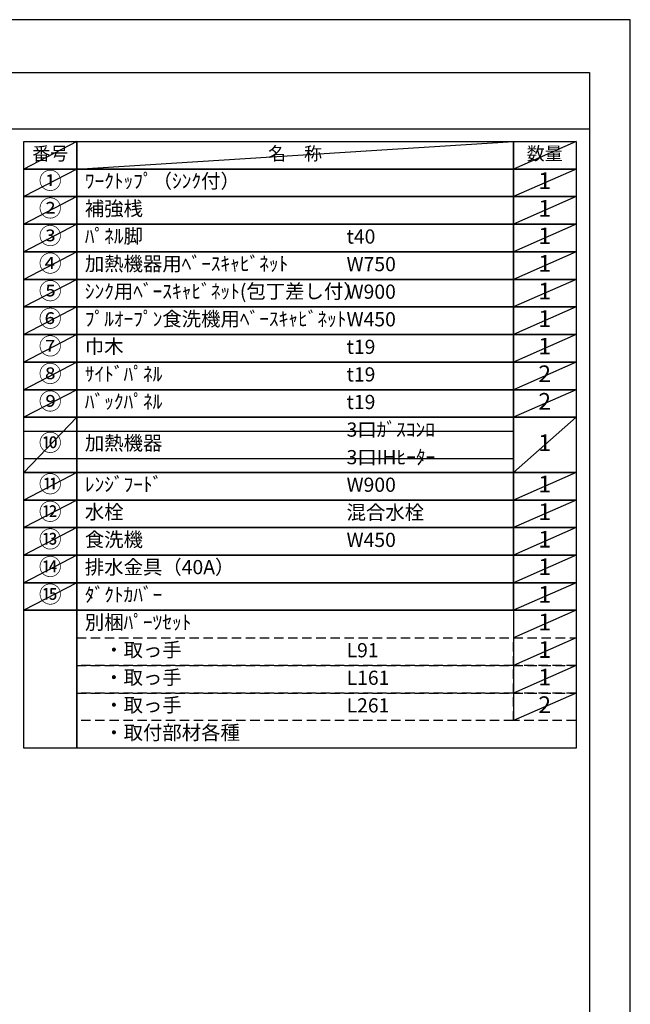
# Model space of a CAD drawing. Extents: x 27948 to 54421, y -25 to 8845.
# Drawn here: x 37985 to 40422, y 4887 to 8820 of the extents above; entities that cross this region are included whole.
import ezdxf

# ---------------------------------------------------------------- set-up
doc = ezdxf.new("R2010")
doc.units = 0
doc.header["$LTSCALE"] = 50
doc.header["$MEASUREMENT"] = 0
doc.linetypes.add('DASHED', pattern=[0.75, 0.5, -0.25])
doc.layers.get('DEFPOINTS').update_dxf_attribs({"color": 146, "linetype": 'CONTINUOUS'})
doc.layers.add('160-文字', color=254, linetype='CONTINUOUS')
doc.layers.add('190-図面外枠', color=5, linetype='CONTINUOUS')
doc.styles.add('KH001', font='msgothic.ttc')

# ---------------------------------------------------------------- blocks, each defined once
blk = doc.blocks.new('A$C5D946DDC')
at = {"layer": '190-図面外枠'}
for p, q in [((271, 14349.3), (20519, 14349.3)), ((20519, 14349.3), (20519, 350.7))]:
    blk.add_line(p, q, dxfattribs=at)
at = {"layer": 'DEFPOINTS'}
blk.add_lwpolyline([(0, 0), (20790, 0), (20790, 14700), (0, 14700)], close=True, dxfattribs=at)

msp = doc.modelspace()

# ---------------------------------------------------------------- linework, layer by layer
at = {"layer": '160-文字', "color": 6}
msp.add_line((39955.29, 6460.84), (39955.29, 6020.2), dxfattribs=at)
for points in [[(38001.24, 8333.56), (38212.42, 8333.56), (38212.42, 8223.4), (38001.24, 8223.4)], [(38212.42, 8333.56), (39955.29, 8333.56), (39955.29, 8223.4), (38212.42, 8223.4)], [(39955.29, 8333.56), (40205.29, 8333.56), (40205.29, 8223.4), (39955.29, 8223.4)], [(38001.24, 8223.4), (38212.42, 8223.4), (38212.42, 8113.24), (38001.24, 8113.24)], [(38212.42, 8223.4), (39955.29, 8223.4), (39955.29, 8113.24), (38212.42, 8113.24)], [(39955.29, 8223.4), (40205.29, 8223.4), (40205.29, 8113.24), (39955.29, 8113.24)], [(38001.24, 8113.24), (38212.42, 8113.24), (38212.42, 8003.08), (38001.24, 8003.08)], [(38212.42, 8113.24), (39955.29, 8113.24), (39955.29, 8003.08), (38212.42, 8003.08)], [(39955.29, 8113.24), (40205.29, 8113.24), (40205.29, 8003.08), (39955.29, 8003.08)], [(38001.24, 8003.08), (38212.42, 8003.08), (38212.42, 7892.92), (38001.24, 7892.92)], [(38212.42, 8003.08), (39955.29, 8003.08), (39955.29, 7892.92), (38212.42, 7892.92)], [(39955.29, 8003.08), (40205.29, 8003.08), (40205.29, 7892.92), (39955.29, 7892.92)], [(38001.24, 7892.92), (38212.42, 7892.92), (38212.42, 7782.76), (38001.24, 7782.76)], [(38212.42, 7892.92), (39955.29, 7892.92), (39955.29, 7782.76), (38212.42, 7782.76)], [(39955.29, 7892.92), (40205.29, 7892.92), (40205.29, 7782.76), (39955.29, 7782.76)], [(38001.24, 7782.76), (38212.42, 7782.76), (38212.42, 7672.6), (38001.24, 7672.6)], [(38212.42, 7782.76), (39955.29, 7782.76), (39955.29, 7672.6), (38212.42, 7672.6)], [(39955.29, 7782.76), (40205.29, 7782.76), (40205.29, 7672.6), (39955.29, 7672.6)], [(38001.24, 7672.6), (38212.42, 7672.6), (38212.42, 7562.44), (38001.24, 7562.44)], [(38212.42, 7672.6), (39955.29, 7672.6), (39955.29, 7562.44), (38212.42, 7562.44)], [(39955.29, 7672.6), (40205.29, 7672.6), (40205.29, 7562.44), (39955.29, 7562.44)], [(38001.24, 7562.44), (38212.42, 7562.44), (38212.42, 7452.28), (38001.24, 7452.28)], [(38212.42, 7562.44), (39955.29, 7562.44), (39955.29, 7452.28), (38212.42, 7452.28)], [(39955.29, 7562.44), (40205.29, 7562.44), (40205.29, 7452.28), (39955.29, 7452.28)], [(38001.24, 7452.28), (38212.42, 7452.28), (38212.42, 7342.12), (38001.24, 7342.12)], [(38212.42, 7452.28), (39955.29, 7452.28), (39955.29, 7342.12), (38212.42, 7342.12)], [(39955.29, 7452.28), (40205.29, 7452.28), (40205.29, 7342.12), (39955.29, 7342.12)], [(38001.24, 7342.12), (38212.42, 7342.12), (38212.42, 7231.96), (38001.24, 7231.96)], [(38212.42, 7342.12), (39955.29, 7342.12), (39955.29, 7231.96), (38212.42, 7231.96)], [(39955.29, 7342.12), (40205.29, 7342.12), (40205.29, 7231.96), (39955.29, 7231.96)], [(38001.24, 7231.96), (38212.42, 7231.96), (38212.42, 7011.64), (38001.24, 7011.64)], [(38212.42, 7231.96), (39955.29, 7231.96), (39955.29, 7011.64), (38212.42, 7011.64)], [(39955.29, 7231.96), (40205.29, 7231.96), (40205.29, 7011.64), (39955.29, 7011.64)], [(38001.24, 7011.64), (38212.42, 7011.64), (38212.42, 6901.48), (38001.24, 6901.48)], [(38212.42, 7011.64), (39955.29, 7011.64), (39955.29, 6901.48), (38212.42, 6901.48)], [(39955.29, 7011.64), (40205.29, 7011.64), (40205.29, 6901.48), (39955.29, 6901.48)], [(38001.24, 6901.48), (38212.42, 6901.48), (38212.42, 6791.32), (38001.24, 6791.32)], [(38212.42, 6901.48), (39955.29, 6901.48), (39955.29, 6791.32), (38212.42, 6791.32)], [(39955.29, 6901.48), (40205.29, 6901.48), (40205.29, 6791.32), (39955.29, 6791.32)], [(38001.24, 6791.32), (38212.42, 6791.32), (38212.42, 6681.16), (38001.24, 6681.16)], [(38212.42, 6791.32), (39955.29, 6791.32), (39955.29, 6681.16), (38212.42, 6681.16)], [(39955.29, 6791.32), (40205.29, 6791.32), (40205.29, 6681.16), (39955.29, 6681.16)], [(38001.24, 6681.16), (38212.42, 6681.16), (38212.42, 6571), (38001.24, 6571)], [(38212.42, 6681.16), (39955.29, 6681.16), (39955.29, 6571), (38212.42, 6571)], [(38212.42, 6681.16), (39955.29, 6681.16), (39955.29, 6571), (38212.42, 6571)], [(39955.29, 6681.16), (40205.29, 6681.16), (40205.29, 6571), (39955.29, 6571)], [(39955.29, 6681.16), (40205.29, 6681.16), (40205.29, 6571), (39955.29, 6571)], [(38001.24, 6571), (38212.42, 6571), (38212.42, 6460.84), (38001.24, 6460.84)], [(38212.42, 6571), (39955.29, 6571), (39955.29, 6460.84), (38212.42, 6460.84)], [(39955.29, 6571), (40205.29, 6571), (40205.29, 6460.84), (39955.29, 6460.84)], [(38001.24, 6460.84), (38212.42, 6460.84), (38212.42, 5910.04), (38001.24, 5910.04)], [(38212.42, 6460.84), (40205.29, 6460.84), (40205.29, 5910.04), (38212.42, 5910.04)]]:
    msp.add_lwpolyline(points, close=True, dxfattribs=at)
at = {"layer": '160-文字', "linetype": 'DASHED', "ltscale": 1.5}
for points in [[(38212.42, 6350.68), (39955.29, 6350.68), (39955.29, 6240.52), (38212.42, 6240.52)], [(39955.29, 6350.68), (40205.29, 6350.68), (40205.29, 6240.52), (39955.29, 6240.52)], [(38212.42, 6240.52), (39955.29, 6240.52), (39955.29, 6130.36), (38212.42, 6130.36)], [(39955.29, 6240.52), (40205.29, 6240.52), (40205.29, 6130.36), (39955.29, 6130.36)], [(38212.42, 6130.36), (39955.29, 6130.36), (39955.29, 6020.2), (38212.42, 6020.2)], [(39955.29, 6130.36), (40205.29, 6130.36), (40205.29, 6020.2), (39955.29, 6020.2)]]:
    msp.add_lwpolyline(points, close=True, dxfattribs=at)
at = {"layer": '190-図面外枠'}
msp.add_lwpolyline([(28110.56, 8383.56), (40259.38, 8383.56)], dxfattribs=at)
at = {"layer": 'DEFPOINTS'}
for p, q in [((38212.42, 8333.56), (38001.24, 8223.4)), ((38212.42, 8223.4), (39955.29, 8333.56)), ((40205.29, 8333.56), (39955.29, 8223.4)), ((38001.24, 8223.4), (39955.29, 8223.4)), ((38212.42, 8223.4), (38001.24, 8113.24)), ((40205.29, 8223.4), (39955.29, 8113.24)), ((38212.42, 8113.24), (38001.24, 8003.08)), ((40205.29, 8113.24), (39955.29, 8003.08)), ((38212.42, 8003.08), (38001.24, 7892.92)), ((40205.29, 8003.08), (39955.29, 7892.92)), ((38212.42, 7892.92), (38001.24, 7782.76)), ((40205.29, 7892.92), (39955.29, 7782.76)), ((38212.42, 7782.76), (38001.24, 7672.6)), ((40205.29, 7782.76), (39955.29, 7672.6)), ((38212.42, 7672.6), (38001.24, 7562.44)), ((40205.29, 7672.6), (39955.29, 7562.44)), ((38212.42, 7562.44), (38001.24, 7452.28)), ((40205.29, 7562.44), (39955.29, 7452.28)), ((38212.42, 7452.28), (38001.24, 7342.12)), ((40205.29, 7452.28), (39955.29, 7342.12)), ((38212.42, 7342.12), (38001.24, 7231.96)), ((40205.29, 7342.12), (39955.29, 7231.96)), ((38212.42, 7231.96), (38001.24, 7011.64)), ((40205.29, 7231.96), (39955.29, 7011.64)), ((38001.24, 7176.88), (39955.29, 7176.88)), ((38001.24, 7066.72), (39955.29, 7066.72)), ((38212.42, 7011.64), (38001.24, 6901.48)), ((40205.29, 7011.64), (39955.29, 6901.48)), ((38212.42, 6901.48), (38001.24, 6791.32)), ((40205.29, 6901.48), (39955.29, 6791.32)), ((38212.42, 6791.32), (38001.24, 6681.16)), ((40205.29, 6791.32), (39955.29, 6681.16)), ((38212.42, 6681.16), (38001.24, 6571)), ((40205.29, 6681.16), (39955.29, 6571)), ((40205.29, 6681.16), (39955.29, 6571)), ((38212.42, 6571), (38001.24, 6460.84)), ((40205.29, 6571), (39955.29, 6460.84)), ((40205.29, 6460.84), (39955.29, 6350.68)), ((40205.29, 6350.68), (39955.29, 6240.52)), ((40205.29, 6240.52), (39955.29, 6130.36)), ((40205.29, 6130.36), (39955.29, 6020.2))]:
    msp.add_line(p, q, dxfattribs=at)

# ---------------------------------------------------------------- block references
at = {"layer": '190-図面外枠', "xscale": 0.599999999976717, "yscale": 0.599999999976717, "zscale": 0.599999999976717}
msp.add_blockref('A$C5D946DDC', (27947.97, 0), dxfattribs=at)

# ---------------------------------------------------------------- texts
at = {"layer": '160-文字', "style": 'KH001'}
for s, insert, char_height, attachment_point in [('番号', (38106.83, 8278.48), 52.65, 5), ('名\u3000称', (39083.86, 8278.48), 52.65, 5), ('数量', (40080.29, 8278.48), 52.65, 5), ('①', (38106.83, 8168.32), 66.42, 5), ('ﾜｰｸﾄｯﾌﾟ（ｼﾝｸ付）', (38244.82, 8168.32), 56.7, 4), ('1', (40080.29, 8168.32), 66.42, 5), ('②', (38106.83, 8058.16), 66.42, 5), ('補強桟', (38244.82, 8058.16), 56.7, 4), ('1', (40080.29, 8058.16), 66.42, 5), ('③', (38106.83, 7948), 66.42, 5), ('ﾊﾟﾈﾙ脚', (38244.82, 7948), 56.7, 4), ('1', (40080.29, 7948), 66.42, 5), ('t40', (39289.54, 7946.56), 56.7, 4), ('④', (38106.83, 7837.84), 66.42, 5), ('加熱機器用ﾍﾞｰｽｷｬﾋﾞﾈｯﾄ', (38244.82, 7837.84), 56.7, 4), ('W750', (39289.54, 7836.4), 56.7, 4), ('1', (40080.29, 7837.84), 66.42, 5), ('⑤', (38106.83, 7727.68), 66.42, 5), ('ｼﾝｸ用ﾍﾞｰｽｷｬﾋﾞﾈｯﾄ(包丁差し付）', (38244.82, 7727.68), 56.7, 4), ('W900', (39289.54, 7726.24), 56.7, 4), ('1', (40080.29, 7727.68), 66.42, 5), ('⑥', (38106.83, 7617.52), 66.42, 5), ('ﾌﾟﾙｵｰﾌﾟﾝ食洗機用ﾍﾞｰｽｷｬﾋﾞﾈｯﾄ', (38244.82, 7617.52), 56.7, 4), ('W450', (39289.54, 7616.08), 56.7, 4), ('1', (40080.29, 7617.52), 66.42, 5), ('⑦', (38106.83, 7507.36), 66.42, 5), ('巾木', (38244.82, 7507.36), 56.7, 4), ('t19', (39289.54, 7505.92), 56.7, 4), ('1', (40080.29, 7507.36), 66.42, 5), ('⑧', (38106.83, 7397.2), 66.42, 5), ('ｻｲﾄﾞﾊﾟﾈﾙ', (38244.82, 7397.2), 56.7, 4), ('2', (40080.29, 7397.2), 66.42, 5), ('t19', (39289.54, 7395.76), 56.7, 4), ('⑨', (38106.83, 7287.04), 66.42, 5), ('ﾊﾞｯｸﾊﾟﾈﾙ', (38244.82, 7287.04), 56.7, 4), ('t19', (39289.54, 7285.6), 56.7, 4), ('2', (40080.29, 7287.04), 66.42, 5), ('3口ｶﾞｽｺﾝﾛ', (39289.54, 7175.44), 56.7, 4), ('⑩', (38106.83, 7121.8), 66.42, 5), ('加熱機器', (38244.82, 7121.8), 56.7, 4), ('1', (40080.29, 7121.8), 66.42, 5), ('3口IHﾋｰﾀｰ', (39289.54, 7065.28), 56.7, 4), ('⑪', (38106.83, 6956.56), 66.42, 5), ('ﾚﾝｼﾞﾌｰﾄﾞ', (38244.82, 6956.56), 56.7, 4), ('W900', (39289.54, 6955.12), 56.7, 4), ('1', (40080.29, 6956.56), 66.42, 5), ('⑫', (38106.83, 6846.4), 66.42, 5), ('水栓', (38244.82, 6846.4), 56.7, 4), ('混合水栓', (39289.54, 6844.96), 56.7, 4), ('1', (40080.29, 6846.4), 66.42, 5), ('⑬', (38106.83, 6736.24), 66.42, 5), ('食洗機', (38244.82, 6736.24), 56.7, 4), ('W450', (39289.54, 6734.8), 56.7, 4), ('1', (40080.29, 6736.24), 66.42, 5), ('⑭', (38106.83, 6626.08), 66.42, 5), ('排水金具（40A）', (38244.82, 6626.08), 56.7, 4), ('1', (40080.29, 6626.08), 66.42, 5), ('⑮', (38106.83, 6515.92), 66.42, 5), ('ﾀﾞｸﾄｶﾊﾞｰ', (38244.82, 6515.92), 56.7, 4), ('1', (40080.29, 6515.92), 66.42, 5), ('別梱ﾊﾟｰﾂｾｯﾄ', (38244.82, 6405.76), 56.7, 4), ('1', (40080.29, 6405.76), 66.42, 5), ('\u3000・取っ手', (38244.82, 6295.6), 56.7, 4), ('1', (40080.29, 6295.6), 66.42, 5), ('L91', (39289.54, 6294.16), 56.7, 4), ('\u3000・取っ手', (38244.82, 6185.44), 56.7, 4), ('L161', (39289.54, 6184), 56.7, 4), ('1', (40080.29, 6185.44), 66.42, 5), ('\u3000・取っ手', (38244.82, 6075.28), 56.7, 4), ('L261', (39289.54, 6073.84), 56.7, 4), ('2', (40080.29, 6075.28), 66.42, 5), ('\u3000・取付部材各種', (38244.82, 5965.12), 56.7, 4)]:
    msp.add_mtext(s, dxfattribs=dict(at, insert=insert, char_height=char_height, attachment_point=attachment_point))

doc.saveas('drawing.dxf')
